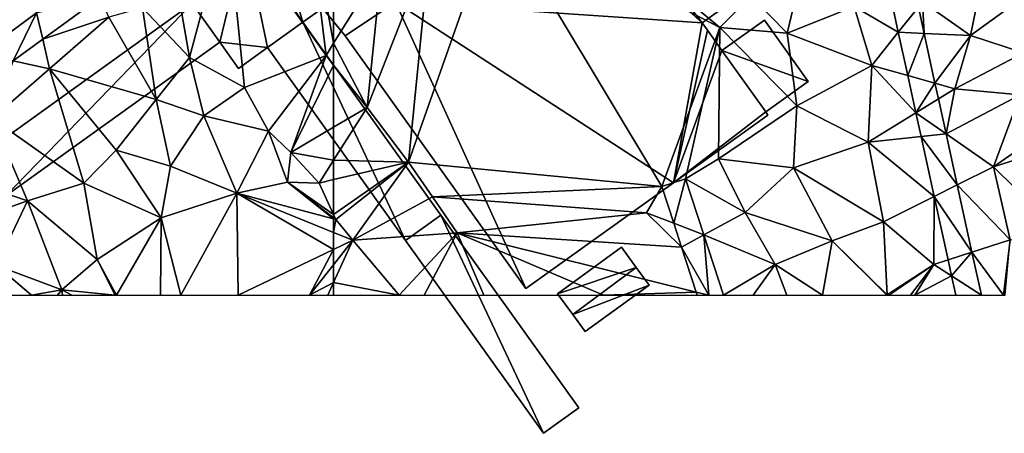
# Model space of a CAD drawing. Extents: x 2981 to 4000, y -2040 to -997.
# Drawn here: x 3475 to 3554, y -2011 to -1978 of the extents above; entities that cross this region are included whole.
import ezdxf

# ---------------------------------------------------------------- set-up
doc = ezdxf.new("R2010")
doc.units = 0
doc.header["$MEASUREMENT"] = 0
for name, color, linetype in [('Bygninger_LOD3', 1, 'Continuous'), ('Terraen', 33, 'Continuous'), ('Terraen_vej', 33, 'Continuous')]:
    doc.layers.add(name, color=color, linetype=linetype)

# ---------------------------------------------------------------- blocks, each defined once
blk = doc.blocks.new('1km_6223_576_Flyttet_X-573000m_Y-6225000m_ACAD_1_FMEBLOCK63')
at = {"layer": 'Terraen_vej', "color": 251, "true_color": 0x555555}
for points in [[(-17.203, -41.419, 1.916), (-15.595, -39.409, 1.861), (-17.7, -39.146, 1.913)], [(-17.203, -41.419, 1.916), (-15.136, -41.509, 1.865), (-15.595, -39.409, 1.861)], [(-16.443, -44.894, 1.92), (-15.136, -41.509, 1.865), (-17.203, -41.419, 1.916)], [(-16.443, -44.894, 1.92), (-14.263, -45.498, 1.871), (-15.136, -41.509, 1.865)], [(-15.794, -47.861, 1.923), (-14.263, -45.498, 1.871), (-16.443, -44.894, 1.92)], [(-15.794, -47.861, 1.923), (-13.989, -46.751, 1.873), (-14.263, -45.498, 1.871)], [(-15.794, -47.861, 1.923), (-13.376, -49.553, 1.877), (-13.989, -46.751, 1.873)], [(-15.794, -47.861, 1.923), (-15.377, -49.766, 1.925), (-13.376, -49.553, 1.877)], [(-13.376, -49.553, 1.877), (-15.377, -49.766, 1.925), (-12.479, -53.655, 1.884)], [(-15.377, -49.766, 1.925), (-14.325, -54.575, 1.931), (-12.479, -53.655, 1.884)], [(-34.279, -53.17, 2.15), (-36.181, -53.79, 2.151), (-35.221, -56.731, 2.113)], [(-34.279, -53.17, 2.15), (-35.221, -56.731, 2.113), (-32.814, -57.66, 2.084)], [(-14.325, -54.575, 1.931), (-11.3, -59.043, 1.893), (-12.479, -53.655, 1.884)], [(-13.214, -59.656, 1.937), (-11.3, -59.043, 1.893), (-14.325, -54.575, 1.931)], [(-34.6, -58.631, 2.089), (-32.814, -57.66, 2.084), (-35.221, -56.731, 2.113)], [(-32.398, -62.5, 2.024), (-32.814, -57.66, 2.084), (-34.6, -58.631, 2.089)], [(-32.398, -62.5, 2.024), (-31.234, -62.5, 2.012), (-32.814, -57.66, 2.084)], [(-34.6, -58.631, 2.089), (-33.421, -62.246, 2.034), (-32.398, -62.5, 2.024)], [(-12.932, -60.944, 1.938), (-11.3, -59.043, 1.893), (-13.214, -59.656, 1.937)], [(-10.544, -62.5, 1.898), (-11.3, -59.043, 1.893), (-12.932, -60.944, 1.938)], [(-12.932, -60.944, 1.938), (-12.591, -62.5, 1.94), (-10.544, -62.5, 1.898)], [(-32.398, -62.5, 2.024), (-33.421, -62.246, 2.034), (-33.338, -62.5, 2.033)]]:
    blk.add_polyline3d(points, close=True, dxfattribs=at)
blk = doc.blocks.new('1km_6223_576_Flyttet_X-573000m_Y-6225000m_ACAD_1_FMEBLOCK67')
at = {"layer": 'Terraen_vej', "color": 251, "true_color": 0x555555}
for points in [[(27.389, 19.379, 1.953), (27.389, 20.062, 1.964), (26.538, 19.433, 1.961)], [(23.328, 17.062, 1.952), (26.121, 16.639, 1.919), (26.538, 19.433, 1.961)], [(27.389, 17.575, 1.923), (26.538, 19.433, 1.961), (26.121, 16.639, 1.919)], [(27.389, 17.575, 1.923), (27.389, 19.379, 1.953), (26.538, 19.433, 1.961)], [(23.282, 14.542, 1.91), (23.328, 17.062, 1.952), (21.894, 16.003, 1.947)], [(23.282, 14.542, 1.91), (26.121, 16.639, 1.919), (23.328, 17.062, 1.952)], [(21.403, 13.154, 1.904), (21.894, 16.003, 1.947), (20.217, 14.764, 1.942)], [(21.403, 13.154, 1.904), (23.282, 14.542, 1.91), (21.894, 16.003, 1.947)], [(21.403, 13.154, 1.904), (20.217, 14.764, 1.942), (17.393, 12.699, 1.944)], [(15.838, 11.561, 1.945), (18, 10.664, 1.905), (17.393, 12.699, 1.944)], [(21.403, 13.154, 1.904), (17.393, 12.699, 1.944), (18.442, 10.988, 1.904)], [(17.393, 12.699, 1.944), (18, 10.664, 1.905), (18.442, 10.988, 1.904)], [(18.442, 10.988, 1.904), (21.399, 13.151, 1.904), (21.403, 13.154, 1.904)], [(18.442, 10.988, 1.904), (21.399, 13.151, 1.904), (18.442, 10.988, 1.904)], [(12.414, 9.056, 1.947), (14.724, 8.268, 1.905), (15.838, 11.561, 1.945)], [(15.838, 11.561, 1.945), (14.724, 8.268, 1.905), (18, 10.664, 1.905)], [(14.724, 8.268, 1.905), (18, 10.664, 1.905), (18, 10.664, 1.905)], [(14.724, 8.268, 1.905), (18, 10.664, 1.905), (14.724, 8.268, 1.905)], [(18, 10.664, 1.905), (18.442, 10.988, 1.904), (18.442, 10.988, 1.904)], [(18, 10.664, 1.905), (18.442, 10.988, 1.904), (18, 10.664, 1.905)], [(10.567, 7.705, 1.948), (13.951, 7.703, 1.906), (12.414, 9.056, 1.947)], [(12.414, 9.056, 1.947), (13.951, 7.703, 1.906), (14.724, 8.268, 1.905)], [(13.951, 7.703, 1.906), (14.724, 8.268, 1.905), (13.951, 7.703, 1.906)], [(14.724, 8.268, 1.905), (14.724, 8.268, 1.905), (13.951, 7.703, 1.906)], [(14.724, 8.268, 1.905), (14.724, 8.268, 1.905), (14.724, 8.268, 1.905)], [(8.299, 6.046, 1.949), (9.895, 4.736, 1.907), (10.567, 7.705, 1.948)], [(10.567, 7.705, 1.948), (9.895, 4.736, 1.907), (13.951, 7.703, 1.906)], [(9.895, 4.736, 1.907), (13.951, 7.703, 1.906), (9.895, 4.736, 1.907)], [(13.951, 7.703, 1.906), (13.951, 7.703, 1.906), (9.895, 4.736, 1.907)], [(13.951, 7.703, 1.906), (13.951, 7.703, 1.906), (13.951, 7.703, 1.906)], [(3.566, 2.584, 1.951), (8.667, 3.837, 1.907), (7.847, 5.715, 1.949)], [(7.847, 5.715, 1.949), (8.667, 3.837, 1.907), (8.299, 6.046, 1.949)], [(8.299, 6.046, 1.949), (8.667, 3.837, 1.907), (9.895, 4.736, 1.907)], [(8.667, 3.837, 1.907), (9.895, 4.736, 1.907), (8.667, 3.837, 1.907)], [(9.895, 4.736, 1.907), (9.895, 4.736, 1.907), (8.667, 3.837, 1.907)], [(9.895, 4.736, 1.907), (9.895, 4.736, 1.907), (9.895, 4.736, 1.907)], [(8.667, 3.837, 1.907), (3.566, 2.584, 1.951), (4.058, 0.465, 1.908)], [(4.058, 0.465, 1.908), (8.667, 3.837, 1.907), (8.667, 3.837, 1.907)], [(4.058, 0.465, 1.908), (8.667, 3.837, 1.907), (4.058, 0.465, 1.908)], [(-0.916, -0.695, 1.954), (1.688, -1.269, 1.909), (3.566, 2.584, 1.951)], [(4.058, 0.465, 1.908), (3.566, 2.584, 1.951), (1.688, -1.269, 1.909)], [(1.688, -1.269, 1.909), (4.058, 0.465, 1.908), (4.058, 0.465, 1.908)], [(1.688, -1.269, 1.909), (4.058, 0.465, 1.908), (1.688, -1.269, 1.909)], [(4.058, 0.465, 1.908), (4.058, 0.465, 1.908), (4.058, 0.465, 1.908)], [(-3.848, -2.84, 1.955), (-2.223, -4.129, 1.91), (-0.916, -0.695, 1.954)], [(-0.916, -0.695, 1.954), (-2.223, -4.129, 1.91), (1.688, -1.269, 1.909)], [(-2.223, -4.129, 1.91), (1.688, -1.269, 1.909), (-2.223, -4.129, 1.91)], [(1.688, -1.269, 1.909), (1.688, -1.269, 1.909), (-2.223, -4.129, 1.91)], [(1.688, -1.269, 1.909), (1.688, -1.269, 1.909), (1.688, -1.269, 1.909)], [(-5.774, -4.249, 1.956), (-2.223, -4.129, 1.91), (-3.848, -2.84, 1.955)], [(-7.827, -5.751, 1.958), (-6.349, -7.148, 1.911), (-5.774, -4.249, 1.956)], [(-5.774, -4.249, 1.956), (-6.349, -7.148, 1.911), (-2.223, -4.129, 1.91)], [(-6.349, -7.148, 1.911), (-2.223, -4.129, 1.91), (-6.349, -7.148, 1.911)], [(-2.223, -4.129, 1.91), (-2.223, -4.129, 1.91), (-6.349, -7.148, 1.911)], [(-2.223, -4.129, 1.91), (-2.223, -4.129, 1.91), (-2.223, -4.129, 1.91)], [(-9.187, -9.224, 1.912), (-7.827, -5.751, 1.958), (-9.047, -6.644, 1.958)], [(-7.827, -5.751, 1.958), (-9.187, -9.224, 1.912), (-6.349, -7.148, 1.911)], [(-10.781, -7.912, 1.959), (-9.187, -9.224, 1.912), (-9.047, -6.644, 1.958)], [(-9.187, -9.224, 1.912), (-6.349, -7.148, 1.911), (-9.187, -9.224, 1.912)], [(-6.349, -7.148, 1.911), (-6.349, -7.148, 1.911), (-9.187, -9.224, 1.912)], [(-6.349, -7.148, 1.911), (-6.349, -7.148, 1.911), (-6.349, -7.148, 1.911)], [(-13.265, -9.729, 1.961), (-10.595, -10.254, 1.912), (-10.781, -7.912, 1.959)], [(-10.781, -7.912, 1.959), (-10.595, -10.254, 1.912), (-9.187, -9.224, 1.912)], [(-10.595, -10.254, 1.912), (-9.187, -9.224, 1.912), (-9.187, -9.224, 1.912)], [(-10.595, -10.254, 1.912), (-9.187, -9.224, 1.912), (-10.595, -10.254, 1.912)], [(-16.252, -11.914, 1.962), (-15.864, -14.108, 1.914), (-13.265, -9.729, 1.961)], [(-13.265, -9.729, 1.961), (-15.864, -14.108, 1.914), (-10.595, -10.254, 1.912)], [(-15.864, -14.108, 1.914), (-10.595, -10.254, 1.912), (-10.595, -10.254, 1.912)], [(-15.864, -14.108, 1.914), (-10.595, -10.254, 1.912), (-15.864, -14.108, 1.914)], [(-10.595, -10.254, 1.912), (-10.595, -10.254, 1.912), (-10.595, -10.254, 1.912)], [(-19.405, -14.221, 1.964), (-15.864, -14.108, 1.914), (-16.252, -11.914, 1.962)], [(-15.864, -14.108, 1.914), (-19.405, -14.221, 1.964), (-18.428, -15.984, 1.915)], [(-18.428, -15.984, 1.915), (-15.864, -14.108, 1.914), (-15.864, -14.108, 1.914)], [(-18.428, -15.984, 1.915), (-15.864, -14.108, 1.914), (-18.428, -15.984, 1.915)], [(-15.864, -14.108, 1.914), (-15.864, -14.108, 1.914), (-15.864, -14.108, 1.914)], [(-20.556, -15.063, 1.964), (-18.428, -15.984, 1.915), (-19.405, -14.221, 1.964)], [(-22.572, -16.538, 1.966), (-20.453, -17.466, 1.915), (-20.556, -15.063, 1.964)], [(-20.556, -15.063, 1.964), (-20.453, -17.466, 1.915), (-18.428, -15.984, 1.915)], [(-22.572, -16.538, 1.966), (-27.389, -20.062, 1.968), (-24.002, -20.062, 1.916)], [(-24.002, -20.062, 1.916), (-20.453, -17.466, 1.915), (-22.572, -16.538, 1.966)], [(-20.453, -17.466, 1.915), (-18.428, -15.984, 1.915), (-18.428, -15.984, 1.915)], [(-20.453, -17.466, 1.915), (-18.428, -15.984, 1.915), (-20.453, -17.466, 1.915)], [(-18.428, -15.984, 1.915), (-18.428, -15.984, 1.915), (-18.428, -15.984, 1.915)], [(-24.002, -20.062, 1.916), (-20.453, -17.466, 1.915), (-20.453, -17.466, 1.915)], [(-20.453, -17.466, 1.915), (-20.453, -17.466, 1.915), (-20.453, -17.466, 1.915)]]:
    blk.add_polyline3d(points, close=True, dxfattribs=at)
blk = doc.blocks.new('1km_6223_576_Flyttet_X-573000m_Y-6225000m_ACAD_1_FMEBLOCK111')
at = {"layer": 'Terraen', "color": 9, "true_color": 0xbbbbbb}
for points in [[(-31.52, -41.03, 2.16), (-45.93, -29.03, 2.13), (-49.42, -31.75, 2.15)], [(-31.52, -41.03, 2.16), (-29.02, -38.53, 2.07), (-45.93, -29.03, 2.13)], [(-62.5, -32.174, 1.951), (-62.5, -42.301, 2.14), (-58.66, -36.14, 2.14)], [(-56.5, -51.83, 2.13), (-49.42, -31.75, 2.15), (-54.78, -34.59, 2.15)], [(-56.5, -51.83, 2.13), (-36.181, -53.79, 2.151), (-49.42, -31.75, 2.15)], [(-31.52, -41.03, 2.16), (-49.42, -31.75, 2.15), (-36.181, -53.79, 2.151)], [(-59.81, -47.46, 2.06), (-54.78, -34.59, 2.15), (-58.66, -36.14, 2.14)], [(-56.5, -51.83, 2.13), (-54.78, -34.59, 2.15), (-59.81, -47.46, 2.06)], [(-59.81, -47.46, 2.06), (-58.66, -36.14, 2.14), (-62.5, -42.301, 2.14)], [(-11.41, -41.67, 1.77), (-10.35, -36.43, 1.76), (-15.26, -38.99, 1.86)], [(-11.41, -41.67, 1.77), (-7.932, -39.153, 1.771), (-10.35, -36.43, 1.76)], [(-26.12, -41.48, 1.99), (-25.12, -37.35, 2.01), (-29.02, -38.53, 2.07)], [(-20.74, -39.34, 1.98), (-25.12, -37.35, 2.01), (-26.12, -41.48, 1.99)], [(-31.52, -41.03, 2.16), (-26.12, -41.48, 1.99), (-29.02, -38.53, 2.07)], [(-19.34, -44.09, 1.99), (-20.74, -39.34, 1.98), (-26.12, -41.48, 1.99)], [(-17.7, -39.146, 1.913), (-20.74, -39.34, 1.98), (-17.203, -41.419, 1.916)], [(-17.203, -41.419, 1.916), (-20.74, -39.34, 1.98), (-19.34, -44.09, 1.99)], [(-15.136, -41.509, 1.865), (-15.26, -38.99, 1.86), (-15.595, -39.409, 1.861)], [(-15.136, -41.509, 1.865), (-11.41, -41.67, 1.77), (-15.26, -38.99, 1.86)], [(-7.932, -39.153, 1.771), (-11.41, -41.67, 1.77), (-7.167, -43.072, 1.77)], [(-34.279, -53.17, 2.15), (-31.52, -41.03, 2.16), (-36.181, -53.79, 2.151)], [(-31.64, -51.55, 2.15), (-31.52, -41.03, 2.16), (-34.279, -53.17, 2.15)], [(-31.64, -51.55, 2.15), (-25.35, -47.32, 2.08), (-31.52, -41.03, 2.16)], [(-25.35, -47.32, 2.08), (-26.12, -41.48, 1.99), (-31.52, -41.03, 2.16)], [(-25.35, -47.32, 2.08), (-19.34, -44.09, 1.99), (-26.12, -41.48, 1.99)], [(-17.203, -41.419, 1.916), (-19.34, -44.09, 1.99), (-16.443, -44.894, 1.92)], [(-14.263, -45.498, 1.871), (-11.41, -41.67, 1.77), (-15.136, -41.509, 1.865)], [(-12.67, -45.94, 1.85), (-11.41, -41.67, 1.77), (-14.263, -45.498, 1.871)], [(-12.67, -45.94, 1.85), (-7.167, -43.072, 1.77), (-11.41, -41.67, 1.77)], [(-62.5, -44.053, 2.125), (-59.81, -47.46, 2.06), (-62.5, -42.301, 2.14)], [(-12.67, -45.94, 1.85), (-7.44, -46.42, 1.76), (-7.167, -43.072, 1.77)], [(-62.5, -44.053, 2.125), (-62.5, -49.035, 1.999), (-59.81, -47.46, 2.06)], [(-19.63, -50.22, 2.02), (-19.34, -44.09, 1.99), (-25.35, -47.32, 2.08)], [(-15.794, -47.861, 1.923), (-19.34, -44.09, 1.99), (-19.63, -50.22, 2.02)], [(-16.443, -44.894, 1.92), (-19.34, -44.09, 1.99), (-15.794, -47.861, 1.923)], [(-13.989, -46.751, 1.873), (-12.67, -45.94, 1.85), (-14.263, -45.498, 1.871)], [(-13.376, -49.553, 1.877), (-12.67, -45.94, 1.85), (-13.989, -46.751, 1.873)], [(-13.376, -49.553, 1.877), (-7.44, -46.42, 1.76), (-12.67, -45.94, 1.85)], [(-13.376, -49.553, 1.877), (-9.58, -52.21, 1.78), (-7.44, -46.42, 1.76)], [(-5.888, -49.627, 1.768), (-7.44, -46.42, 1.76), (-9.58, -52.21, 1.78)], [(-25.61, -52.27, 2.05), (-25.35, -47.32, 2.08), (-31.64, -51.55, 2.15)], [(-19.63, -50.22, 2.02), (-25.35, -47.32, 2.08), (-25.61, -52.27, 2.05)], [(-62.5, -51.68, 1.955), (-56.5, -51.83, 2.13), (-59.81, -47.46, 2.06)], [(-62.5, -49.035, 1.999), (-62.5, -51.68, 1.955), (-59.81, -47.46, 2.06)], [(-15.794, -47.861, 1.923), (-19.63, -50.22, 2.02), (-15.377, -49.766, 1.925)], [(-12.479, -53.655, 1.884), (-9.58, -52.21, 1.78), (-13.376, -49.553, 1.877)], [(-5.888, -49.627, 1.768), (-9.58, -52.21, 1.78), (-5.632, -50.937, 1.768)], [(-18.39, -56.6, 2), (-19.63, -50.22, 2.02), (-25.61, -52.27, 2.05)], [(-15.377, -49.766, 1.925), (-19.63, -50.22, 2.02), (-14.325, -54.575, 1.931)], [(-18.39, -56.6, 2), (-14.325, -54.575, 1.931), (-19.63, -50.22, 2.02)], [(-5.632, -50.937, 1.768), (-9.58, -52.21, 1.78), (-4.396, -57.276, 1.766)], [(-62.5, -51.68, 1.955), (-62.5, -53.229, 1.946), (-56.5, -51.83, 2.13)], [(-62.5, -56.018, 1.798), (-62.31, -56.43, 1.78), (-56.5, -51.83, 2.13)], [(-62.5, -56.018, 1.798), (-56.5, -51.83, 2.13), (-62.5, -53.229, 1.946)], [(-60.95, -58.08, 1.78), (-56.5, -51.83, 2.13), (-62.31, -56.43, 1.78)], [(-60.95, -58.08, 1.78), (-54.58, -54.61, 2.17), (-56.5, -51.83, 2.13)], [(-54.58, -54.61, 2.17), (-36.181, -53.79, 2.151), (-56.5, -51.83, 2.13)], [(-29.5, -55.86, 2.05), (-31.64, -51.55, 2.15), (-34.279, -53.17, 2.15)], [(-29.5, -55.86, 2.05), (-25.61, -52.27, 2.05), (-31.64, -51.55, 2.15)], [(-22.52, -58.14, 1.96), (-25.61, -52.27, 2.05), (-29.5, -55.86, 2.05)], [(-22.52, -58.14, 1.96), (-18.39, -56.6, 2), (-25.61, -52.27, 2.05)], [(-12.479, -53.655, 1.884), (-8.23, -58.06, 1.8), (-9.58, -52.21, 1.78)], [(-4.396, -57.276, 1.766), (-9.58, -52.21, 1.78), (-8.23, -58.06, 1.8)], [(-32.814, -57.66, 2.084), (-29.5, -55.86, 2.05), (-34.279, -53.17, 2.15)], [(-11.3, -59.043, 1.893), (-8.23, -58.06, 1.8), (-12.479, -53.655, 1.884)], [(-54.58, -54.61, 2.17), (-37.4, -55.89, 2.15), (-36.181, -53.79, 2.151)], [(-36.181, -53.79, 2.151), (-37.4, -55.89, 2.15), (-35.221, -56.731, 2.113)], [(-60.95, -58.08, 1.78), (-52.59, -57.48, 2.23), (-54.58, -54.61, 2.17)], [(-52.59, -57.48, 2.23), (-37.4, -55.89, 2.15), (-54.58, -54.61, 2.17)], [(-14.35, -60.02, 1.97), (-14.325, -54.575, 1.931), (-18.39, -56.6, 2)], [(-14.325, -54.575, 1.931), (-14.35, -60.02, 1.97), (-13.214, -59.656, 1.937)], [(-62.5, -56.283, 1.779), (-62.31, -56.43, 1.78), (-62.5, -56.018, 1.798)], [(-34.6, -58.631, 2.089), (-37.4, -55.89, 2.15), (-52.59, -57.48, 2.23)], [(-35.221, -56.731, 2.113), (-37.4, -55.89, 2.15), (-34.6, -58.631, 2.089)], [(-32.814, -57.66, 2.084), (-27.09, -60.02, 1.96), (-29.5, -55.86, 2.05)], [(-22.52, -58.14, 1.96), (-29.5, -55.86, 2.05), (-27.09, -60.02, 1.96)], [(-62.5, -56.38, 1.782), (-62.31, -56.43, 1.78), (-62.5, -56.283, 1.779)], [(-62.5, -57.455, 1.793), (-62.31, -56.43, 1.78), (-62.5, -56.38, 1.782)], [(-62.5, -57.455, 1.793), (-60.95, -58.08, 1.78), (-62.31, -56.43, 1.78)], [(-18.1, -62.47, 1.98), (-18.39, -56.6, 2), (-22.52, -58.14, 1.96)], [(-18.1, -62.47, 1.98), (-14.35, -60.02, 1.97), (-18.39, -56.6, 2)], [(-62.5, -58.825, 1.796), (-60.95, -58.08, 1.78), (-62.5, -57.455, 1.793)], [(-60.95, -58.08, 1.78), (-57.238, -62.5, 2.151), (-52.59, -57.48, 2.23)], [(-57.238, -62.5, 2.151), (-55.237, -62.5, 2.186), (-52.59, -57.48, 2.23)], [(-55.237, -62.5, 2.186), (-50.446, -62.5, 2.197), (-52.59, -57.48, 2.23)], [(-40.86, -62.5, 2.109), (-33.421, -62.246, 2.034), (-52.59, -57.48, 2.23)], [(-34.6, -58.631, 2.089), (-52.59, -57.48, 2.23), (-33.421, -62.246, 2.034)], [(-50.446, -62.5, 2.197), (-40.86, -62.5, 2.109), (-52.59, -57.48, 2.23)], [(-62.5, -60.048, 1.798), (-60.95, -58.08, 1.78), (-62.5, -58.825, 1.796)], [(-62.5, -61.471, 1.817), (-60.95, -58.08, 1.78), (-62.5, -60.048, 1.798)], [(-60.95, -58.08, 1.78), (-62.5, -61.471, 1.817), (-57.238, -62.5, 2.151)], [(-31.234, -62.5, 2.012), (-27.09, -60.02, 1.96), (-32.814, -57.66, 2.084)], [(-23.274, -62.5, 1.915), (-22.52, -58.14, 1.96), (-27.09, -60.02, 1.96)], [(-23.274, -62.5, 1.915), (-18.135, -62.5, 1.979), (-22.52, -58.14, 1.96)], [(-18.135, -62.5, 1.979), (-18.1, -62.47, 1.98), (-22.52, -58.14, 1.96)], [(-8.777, -62.5, 1.861), (-8.23, -58.06, 1.8), (-11.3, -59.043, 1.893)], [(-8.777, -62.5, 1.861), (-8.645, -62.5, 1.858), (-8.23, -58.06, 1.8)], [(-10.544, -62.5, 1.898), (-8.777, -62.5, 1.861), (-11.3, -59.043, 1.893)], [(-31.234, -62.5, 2.012), (-28.856, -62.5, 1.989), (-27.09, -60.02, 1.96)], [(-28.856, -62.5, 1.989), (-26.155, -62.5, 1.928), (-27.09, -60.02, 1.96)], [(-26.155, -62.5, 1.928), (-23.274, -62.5, 1.915), (-27.09, -60.02, 1.96)], [(-17.956, -62.5, 1.984), (-14.35, -60.02, 1.97), (-18.1, -62.47, 1.98)], [(-17.956, -62.5, 1.984), (-16.234, -62.5, 2.014), (-14.35, -60.02, 1.97)], [(-16.234, -62.5, 2.014), (-15.882, -62.5, 2.006), (-14.35, -60.02, 1.97)], [(-15.882, -62.5, 2.006), (-12.932, -60.944, 1.938), (-14.35, -60.02, 1.97)], [(-13.214, -59.656, 1.937), (-14.35, -60.02, 1.97), (-12.932, -60.944, 1.938)], [(-62.5, -61.471, 1.817), (-62.5, -62.5, 1.854), (-57.238, -62.5, 2.151)], [(-12.932, -60.944, 1.938), (-15.882, -62.5, 2.006), (-12.591, -62.5, 1.94)], [(-40.86, -62.5, 2.109), (-33.338, -62.5, 2.033), (-33.421, -62.246, 2.034)], [(-18.135, -62.5, 1.979), (-18.103, -62.5, 1.98), (-18.1, -62.47, 1.98)], [(-18.103, -62.5, 1.98), (-17.956, -62.5, 1.984), (-18.1, -62.47, 1.98)]]:
    blk.add_polyline3d(points, close=True, dxfattribs=at)
blk = doc.blocks.new('1km_6223_576_Flyttet_X-573000m_Y-6225000m_ACAD_1_FMEBLOCK112')
at = {"layer": 'Terraen', "color": 9, "true_color": 0xbbbbbb}
for points in [[(30.997, -43.28, 2.14), (29.347, -29.84, 1.84), (23.077, -32.13, 1.9)], [(31.607, -32.174, 1.951), (29.347, -29.84, 1.84), (31.607, -42.301, 2.14)], [(29.347, -29.84, 1.84), (30.997, -43.28, 2.14), (31.607, -42.301, 2.14)], [(20.047, -43.43, 1.97), (23.077, -32.13, 1.9), (18.617, -35.13, 1.93)], [(24.457, -45.84, 2.02), (23.077, -32.13, 1.9), (20.047, -43.43, 1.97)], [(24.457, -45.84, 2.02), (30.997, -43.28, 2.14), (23.077, -32.13, 1.9)], [(7.784, -39.855, 1.951), (6.67, -35.051, 2.023), (3.302, -43.134, 1.954)], [(20.047, -43.43, 1.97), (18.617, -35.13, 1.93), (16.267, -39.47, 1.92)], [(8.276, -41.973, 1.908), (13.587, -40.21, 1.9), (12.884, -38.602, 1.907)], [(17.367, -46.81, 1.93), (16.267, -39.47, 1.92), (13.587, -40.21, 1.9)], [(17.367, -46.81, 1.93), (20.047, -43.43, 1.97), (16.267, -39.47, 1.92)], [(8.276, -41.973, 1.908), (8.827, -44.35, 1.87), (13.587, -40.21, 1.9)], [(8.827, -44.35, 1.87), (17.367, -46.81, 1.93), (13.587, -40.21, 1.9)], [(5.906, -43.707, 1.909), (8.827, -44.35, 1.87), (8.276, -41.973, 1.908)], [(8.276, -41.973, 1.908), (8.276, -41.973, 1.908), (8.827, -44.35, 1.87)], [(8.276, -41.973, 1.908), (8.276, -41.973, 1.908), (8.827, -44.35, 1.87)], [(31.607, -44.053, 2.125), (31.607, -42.301, 2.14), (30.997, -43.28, 2.14)], [(21.197, -48.11, 1.94), (20.047, -43.43, 1.97), (17.367, -46.81, 1.93)], [(21.197, -48.11, 1.94), (24.457, -45.84, 2.02), (20.047, -43.43, 1.97)], [(26.377, -49.34, 2.01), (30.997, -43.28, 2.14), (24.457, -45.84, 2.02)], [(28.167, -51.05, 1.92), (30.997, -43.28, 2.14), (26.377, -49.34, 2.01)], [(31.607, -44.053, 2.125), (30.997, -43.28, 2.14), (28.167, -51.05, 1.92)], [(5.906, -43.707, 1.909), (4.217, -48.33, 1.89), (8.827, -44.35, 1.87)], [(5.906, -43.707, 1.909), (8.827, -44.35, 1.87), (5.906, -43.707, 1.909)], [(31.607, -44.053, 2.125), (28.167, -51.05, 1.92), (31.607, -49.035, 1.999)], [(11.567, -53.5, 1.96), (8.827, -44.35, 1.87), (4.217, -48.33, 1.89)], [(14.157, -50.86, 1.94), (17.367, -46.81, 1.93), (8.827, -44.35, 1.87)], [(11.567, -53.5, 1.96), (14.157, -50.86, 1.94), (8.827, -44.35, 1.87)], [(26.377, -49.34, 2.01), (24.457, -45.84, 2.02), (21.197, -48.11, 1.94)], [(14.157, -50.86, 1.94), (18.537, -52.14, 1.89), (17.367, -46.81, 1.93)], [(18.537, -52.14, 1.89), (21.197, -48.11, 1.94), (17.367, -46.81, 1.93)], [(23.837, -54.32, 1.86), (21.197, -48.11, 1.94), (18.537, -52.14, 1.89)], [(23.837, -54.32, 1.86), (26.377, -49.34, 2.01), (21.197, -48.11, 1.94)], [(7.047, -54.92, 2.03), (4.217, -48.33, 1.89), (0.827, -52.81, 1.92)], [(7.047, -54.92, 2.03), (11.567, -53.5, 1.96), (4.217, -48.33, 1.89)], [(23.837, -54.32, 1.86), (27.917, -53.42, 1.76), (26.377, -49.34, 2.01)], [(27.917, -53.42, 1.76), (28.167, -51.05, 1.92), (26.377, -49.34, 2.01)], [(31.607, -49.035, 1.999), (28.167, -51.05, 1.92), (31.607, -51.68, 1.955)], [(17.767, -56.29, 1.9), (14.157, -50.86, 1.94), (11.567, -53.5, 1.96)], [(17.767, -56.29, 1.9), (18.537, -52.14, 1.89), (14.157, -50.86, 1.94)], [(30.447, -53.5, 1.91), (28.167, -51.05, 1.92), (27.917, -53.42, 1.76)], [(28.167, -51.05, 1.92), (30.447, -53.5, 1.91), (31.607, -51.68, 1.955)], [(31.607, -51.68, 1.955), (30.447, -53.5, 1.91), (31.607, -53.229, 1.946)], [(2.547, -56.53, 1.99), (7.047, -54.92, 2.03), (0.827, -52.81, 1.92)], [(17.767, -56.29, 1.9), (23.837, -54.32, 1.86), (18.537, -52.14, 1.89)], [(12.647, -59.63, 1.95), (11.567, -53.5, 1.96), (7.047, -54.92, 2.03)], [(12.647, -59.63, 1.95), (17.767, -56.29, 1.9), (11.567, -53.5, 1.96)], [(31.607, -56.38, 1.782), (27.917, -53.42, 1.76), (23.837, -54.32, 1.86)], [(31.607, -56.38, 1.782), (31.607, -56.283, 1.779), (27.917, -53.42, 1.76)], [(31.607, -56.283, 1.779), (31.607, -56.018, 1.798), (27.917, -53.42, 1.76)], [(31.607, -56.018, 1.798), (30.447, -53.5, 1.91), (27.917, -53.42, 1.76)], [(31.607, -56.018, 1.798), (31.607, -53.229, 1.946), (30.447, -53.5, 1.91)], [(19.359, -62.5, 1.919), (23.837, -54.32, 1.86), (17.767, -56.29, 1.9)], [(23.837, -54.32, 1.86), (19.359, -62.5, 1.919), (23.959, -62.5, 1.875)], [(31.607, -57.455, 1.793), (31.607, -56.38, 1.782), (23.837, -54.32, 1.86)], [(31.607, -58.825, 1.796), (23.837, -54.32, 1.86), (23.959, -62.5, 1.875)], [(31.607, -57.455, 1.793), (23.837, -54.32, 1.86), (31.607, -58.825, 1.796)], [(4.557, -60.11, 2), (7.047, -54.92, 2.03), (2.547, -56.53, 1.99)], [(9.797, -62.06, 1.97), (7.047, -54.92, 2.03), (4.557, -60.11, 2)], [(12.647, -59.63, 1.95), (7.047, -54.92, 2.03), (9.797, -62.06, 1.97)], [(14.193, -62.5, 1.99), (17.767, -56.29, 1.9), (12.647, -59.63, 1.95)], [(14.193, -62.5, 1.99), (17.733, -62.5, 1.927), (17.767, -56.29, 1.9)], [(17.733, -62.5, 1.927), (19.359, -62.5, 1.919), (17.767, -56.29, 1.9)], [(23.959, -62.5, 1.875), (29.675, -62.5, 1.82), (31.607, -58.825, 1.796)], [(29.675, -62.5, 1.82), (31.607, -60.048, 1.798), (31.607, -58.825, 1.796)], [(12.647, -59.63, 1.95), (9.797, -62.06, 1.97), (14.089, -62.5, 1.99)], [(14.181, -62.5, 1.99), (12.647, -59.63, 1.95), (14.089, -62.5, 1.99)], [(14.181, -62.5, 1.99), (14.193, -62.5, 1.99), (12.647, -59.63, 1.95)], [(5.74, -62.5, 1.995), (7.375, -62.5, 2.007), (4.557, -60.11, 2)], [(7.375, -62.5, 2.007), (9.797, -62.06, 1.97), (4.557, -60.11, 2)], [(31.607, -60.048, 1.798), (29.675, -62.5, 1.82), (31.607, -61.471, 1.817)], [(29.675, -62.5, 1.82), (31.137, -62.5, 1.828), (31.607, -61.471, 1.817)], [(31.137, -62.5, 1.828), (31.607, -62.5, 1.854), (31.607, -61.471, 1.817)], [(7.375, -62.5, 2.007), (9.459, -62.5, 1.982), (9.797, -62.06, 1.97)], [(9.459, -62.5, 1.982), (9.872, -62.5, 2.152), (9.797, -62.06, 1.97)], [(9.872, -62.5, 2.152), (10.612, -62.5, 1.96), (9.797, -62.06, 1.97)], [(14.089, -62.5, 1.99), (9.797, -62.06, 1.97), (10.612, -62.5, 1.96)]]:
    blk.add_polyline3d(points, close=True, dxfattribs=at)
blk = doc.blocks.new('building_130702')
at = {"layer": 'Bygninger_LOD3', "color": 1}
for points in [[(-9.655, 16.475, 11.73), (-1.425, -1.015, 13.1), (-12.495, 14.435, 11.73)], [(-12.495, 14.435, 1.82), (-9.655, 16.475, 1.88), (-1.425, -1.015, 1.59)], [(-12.495, 14.435, 1.82), (-12.495, 14.435, 11.73), (-9.655, 16.475, 11.73), (-9.655, 16.475, 1.88)], [(-9.655, 16.475, 1.88), (-9.655, 16.475, 11.73), (1.425, 1.015, 13.1), (1.425, 1.015, 1.87)], [(-9.655, 16.475, 11.73), (1.425, 1.015, 13.1), (9.655, -16.475, 14.47), (-1.425, -1.015, 13.1)], [(-1.425, -1.015, 1.59), (-9.655, 16.475, 1.88), (1.425, 1.015, 1.87)], [(-12.495, 14.435, 11.73), (-12.495, 14.435, 1.82), (-1.425, -1.015, 1.59), (-1.425, -1.015, 13.1)], [(9.655, -16.475, 1.86), (-1.425, -1.015, 1.59), (1.425, 1.015, 1.87)], [(1.425, 1.015, 13.1), (12.495, -14.435, 14.47), (9.655, -16.475, 14.47)], [(12.495, -14.435, 1.7), (1.425, 1.015, 1.87), (1.425, 1.015, 13.1), (12.495, -14.435, 14.47)], [(9.655, -16.475, 1.86), (1.425, 1.015, 1.87), (12.495, -14.435, 1.7)], [(-1.425, -1.015, 13.1), (-1.425, -1.015, 1.59), (9.655, -16.475, 1.86), (9.655, -16.475, 14.47)], [(9.655, -16.475, 1.86), (12.495, -14.435, 1.7), (12.495, -14.435, 14.47), (9.655, -16.475, 14.47)]]:
    blk.add_3dface(points, dxfattribs=at)
blk = doc.blocks.new('building_186896')
at = {"layer": 'Bygninger_LOD3', "color": 1}
for points in [[(-3.665, -0.345, 3.93), (1.455, 3.385, 3.93), (2.635, 1.765, 3.93)], [(-3.665, -0.345, 1.88), (1.455, 3.385, 1.89), (2.635, 1.765, 1.92)], [(1.455, 3.385, 1.89), (-3.665, -0.345, 1.88), (-3.665, -0.345, 3.93), (1.455, 3.385, 3.93)], [(2.635, 1.765, 1.92), (1.455, 3.385, 1.89), (1.455, 3.385, 3.93), (2.635, 1.765, 3.93)], [(-2.455, -2.005, 3.93), (-3.665, -0.345, 3.93), (2.635, 1.765, 3.93)], [(-2.455, -2.005, 1.89), (-3.665, -0.345, 1.88), (2.635, 1.765, 1.92)], [(3.665, 0.345, 3.93), (-2.455, -2.005, 3.93), (2.635, 1.765, 3.93)], [(-2.455, -2.005, 1.89), (2.635, 1.765, 1.92), (3.665, 0.345, 1.85)], [(2.635, 1.765, 1.92), (2.635, 1.765, 3.93), (3.665, 0.345, 3.93), (3.665, 0.345, 1.85)], [(-1.445, -3.385, 3.93), (-2.455, -2.005, 3.93), (3.665, 0.345, 3.93)], [(-1.445, -3.385, 1.81), (-2.455, -2.005, 1.89), (3.665, 0.345, 1.85)], [(3.665, 0.345, 3.93), (-1.445, -3.385, 3.93), (-1.445, -3.385, 1.81), (3.665, 0.345, 1.85)], [(-3.665, -0.345, 1.88), (-2.455, -2.005, 1.89), (-2.455, -2.005, 3.93), (-3.665, -0.345, 3.93)], [(-2.455, -2.005, 3.93), (-2.455, -2.005, 1.89), (-1.445, -3.385, 1.81), (-1.445, -3.385, 3.93)]]:
    blk.add_3dface(points, dxfattribs=at)
blk = doc.blocks.new('building_14211')
at = {"layer": 'Bygninger_LOD3', "color": 1}
for points in [[(-9.695, -4.6, 1.66), (-9.695, -4.6, 6.9), (7.475, 7.7, 12.94), (7.475, 7.7, 1.72)], [(-9.695, -4.6, 1.66), (7.475, 7.7, 1.72), (-7.465, -7.7, 1.73)], [(7.475, 7.7, 12.94), (-7.465, -7.7, 6.9), (-9.695, -4.6, 6.9)], [(-7.465, -7.7, 1.73), (7.475, 7.7, 1.72), (9.695, 4.6, 1.77)], [(9.695, 4.6, 12.94), (-7.465, -7.7, 6.9), (7.475, 7.7, 12.94)], [(7.475, 7.7, 1.72), (7.475, 7.7, 12.94), (9.695, 4.6, 12.94), (9.695, 4.6, 1.77)], [(9.695, 4.6, 12.94), (-7.465, -7.7, 6.9), (-7.465, -7.7, 1.73), (9.695, 4.6, 1.77)], [(-9.695, -4.6, 6.9), (-9.695, -4.6, 1.66), (-7.465, -7.7, 1.73), (-7.465, -7.7, 6.9)]]:
    blk.add_3dface(points, dxfattribs=at)
blk = doc.blocks.new('building_12228')
at = {"layer": 'Bygninger_LOD3', "color": 1}
for points in [[(-7.375, 18.04, 1.76), (-7.375, 18.04, 8.85), (3.005, 25.47, 8.85), (3.005, 25.47, 1.77)], [(3.295, 25.06, 1.8), (-7.375, 18.04, 1.76), (3.005, 25.47, 1.77)], [(3.295, 25.06, 8.85), (-7.375, 18.04, 8.85), (3.005, 25.47, 8.85)], [(3.295, 25.06, 8.85), (3.295, 25.06, 1.8), (3.005, 25.47, 1.77), (3.005, 25.47, 8.85)], [(-7.085, 17.63, 8.85), (-7.375, 18.04, 8.85), (3.295, 25.06, 8.85)], [(3.295, 25.06, 1.8), (-7.085, 17.63, 1.78), (-7.375, 18.04, 1.76)], [(3.295, 25.06, 1.8), (-6.485, 16.79, 1.79), (-7.085, 17.63, 1.78)], [(-7.085, 17.63, 8.85), (3.295, 25.06, 8.85), (-6.485, 16.79, 8.85)], [(3.295, 25.06, 1.8), (-1.425, 9.74, 1.85), (-6.485, 16.79, 1.79)], [(3.295, 25.06, 8.85), (-1.425, 9.74, 8.85), (-6.485, 16.79, 8.85)], [(3.295, 25.06, 1.8), (-0.295, 8.16, 1.88), (-1.425, 9.74, 1.85)], [(3.295, 25.06, 8.85), (-0.295, 8.16, 8.85), (-1.425, 9.74, 8.85)], [(19.215, 2.85, 1.84), (-0.295, 8.16, 1.88), (3.295, 25.06, 1.8)], [(19.215, 2.85, 8.85), (-0.295, 8.16, 8.85), (3.295, 25.06, 8.85)], [(19.215, 2.85, 8.85), (19.215, 2.85, 1.84), (3.295, 25.06, 1.8), (3.295, 25.06, 8.85)], [(-7.085, 17.63, 1.78), (-7.085, 17.63, 8.85), (-7.375, 18.04, 8.85), (-7.375, 18.04, 1.76)], [(-6.485, 16.79, 1.79), (-6.485, 16.79, 8.85), (-7.085, 17.63, 8.85), (-7.085, 17.63, 1.78)], [(-1.425, 9.74, 1.85), (-1.425, 9.74, 8.85), (-6.485, 16.79, 8.85), (-6.485, 16.79, 1.79)], [(-0.295, 8.16, 1.88), (-0.295, 8.16, 8.85), (-1.425, 9.74, 8.85), (-1.425, 9.74, 1.85)], [(9.405, -4.17, 1.88), (-2.535, 6.55, 1.9), (-0.295, 8.16, 1.88)], [(-0.295, 8.16, 8.85), (-2.535, 6.55, 1.9), (-2.535, 6.55, 10.49)], [(-0.295, 8.16, 8.85), (-2.535, 6.55, 10.49), (-0.295, 8.16, 10.49)], [(-0.295, 8.16, 1.88), (-2.535, 6.55, 1.9), (-0.295, 8.16, 8.85)], [(-0.295, 8.16, 10.49), (9.405, -4.17, 10.49), (-2.535, 6.55, 10.49)], [(18.955, 2.66, 8.85), (-0.295, 8.16, 8.85), (19.215, 2.85, 8.85)], [(9.405, -4.17, 8.85), (-0.295, 8.16, 8.85), (18.955, 2.66, 8.85)], [(18.955, 2.66, 1.83), (-0.295, 8.16, 1.88), (19.215, 2.85, 1.84)], [(9.405, -4.17, 1.88), (-0.295, 8.16, 1.88), (18.955, 2.66, 1.83)], [(-0.295, 8.16, 10.49), (9.405, -4.17, 10.49), (9.405, -4.17, 8.85), (-0.295, 8.16, 8.85)], [(-15.185, -2.51, 1.93), (-2.535, 6.55, 1.9), (9.405, -4.17, 1.88)], [(-15.185, -2.51, 1.93), (-15.185, -2.51, 10.49), (-2.535, 6.55, 10.49), (-2.535, 6.55, 1.9)], [(9.405, -4.17, 10.49), (-15.185, -2.51, 10.49), (-2.535, 6.55, 10.49)], [(9.405, -4.17, 1.88), (18.955, 2.66, 1.83), (18.955, 2.66, 8.85), (9.405, -4.17, 8.85)], [(18.955, 2.66, 8.85), (18.955, 2.66, 1.83), (19.215, 2.85, 1.84), (19.215, 2.85, 8.85)], [(-15.185, -2.51, 10.49), (-4.715, -25.47, 10.49), (-19.215, -5.22, 10.49)], [(-15.185, -2.51, 1.93), (-19.215, -5.22, 2.02), (-19.215, -5.22, 10.49), (-15.185, -2.51, 10.49)], [(-4.715, -25.47, 1.95), (-19.215, -5.22, 2.02), (-15.185, -2.51, 1.93)], [(7.125, -16.99, 1.93), (-15.185, -2.51, 1.93), (9.405, -4.17, 1.88)], [(-15.185, -2.51, 10.49), (9.405, -4.17, 10.49), (7.125, -16.99, 10.49)], [(-15.185, -2.51, 10.49), (7.125, -16.99, 10.49), (-4.715, -25.47, 10.49)], [(-4.715, -25.47, 1.95), (-15.185, -2.51, 1.93), (7.125, -16.99, 1.93)], [(7.125, -16.99, 1.93), (9.405, -4.17, 1.88), (9.835, -4.77, 1.88)], [(9.835, -4.77, 10.49), (7.125, -16.99, 10.49), (9.405, -4.17, 10.49)], [(9.835, -4.77, 1.88), (9.405, -4.17, 1.88), (9.405, -4.17, 8.85)], [(9.835, -4.77, 10.49), (9.835, -4.77, 1.88), (9.405, -4.17, 8.85)], [(9.405, -4.17, 10.49), (9.835, -4.77, 10.49), (9.405, -4.17, 8.85)], [(17.915, -8.87, 1.81), (11.005, -6.4, 1.87), (14.405, -3.96, 1.84)], [(11.005, -6.4, 4.68), (14.405, -3.96, 4.68), (17.915, -8.87, 4.68), (14.515, -11.3, 4.68)], [(11.005, -6.4, 1.87), (11.005, -6.4, 4.68), (14.405, -3.96, 4.68), (14.405, -3.96, 1.84)], [(17.915, -8.87, 1.81), (14.405, -3.96, 1.84), (14.405, -3.96, 4.68), (17.915, -8.87, 4.68)], [(-19.215, -5.22, 2.02), (-4.715, -25.47, 1.95), (-4.715, -25.47, 10.49), (-19.215, -5.22, 10.49)], [(7.125, -16.99, 1.93), (9.835, -4.77, 1.88), (11.005, -6.4, 1.87)], [(7.125, -16.99, 10.49), (9.835, -4.77, 10.49), (11.005, -6.4, 10.49)], [(11.005, -6.4, 4.68), (9.835, -4.77, 1.88), (9.835, -4.77, 10.49)], [(11.005, -6.4, 4.68), (9.835, -4.77, 10.49), (11.005, -6.4, 10.49)], [(11.005, -6.4, 1.87), (9.835, -4.77, 1.88), (11.005, -6.4, 4.68)], [(14.515, -11.3, 1.85), (7.125, -16.99, 1.93), (11.005, -6.4, 1.87)], [(7.125, -16.99, 10.49), (11.005, -6.4, 10.49), (14.515, -11.3, 10.49)], [(14.515, -11.3, 1.85), (11.005, -6.4, 1.87), (17.915, -8.87, 1.81)], [(11.005, -6.4, 10.49), (14.515, -11.3, 10.49), (14.515, -11.3, 4.68), (11.005, -6.4, 4.68)], [(14.515, -11.3, 4.68), (14.515, -11.3, 1.85), (17.915, -8.87, 1.81), (17.915, -8.87, 4.68)], [(14.695, -11.57, 1.85), (7.125, -16.99, 1.93), (14.515, -11.3, 1.85)], [(14.515, -11.3, 10.49), (14.695, -11.57, 10.49), (7.125, -16.99, 10.49)], [(7.125, -16.99, 10.49), (7.125, -16.99, 1.93), (14.695, -11.57, 1.85), (14.695, -11.57, 10.49)], [(14.515, -11.3, 4.68), (14.695, -11.57, 10.49), (14.695, -11.57, 1.85)], [(14.515, -11.3, 4.68), (14.695, -11.57, 1.85), (14.515, -11.3, 1.85)], [(14.515, -11.3, 10.49), (14.695, -11.57, 10.49), (14.515, -11.3, 4.68)], [(-4.715, -25.47, 10.49), (-4.715, -25.47, 1.95), (7.125, -16.99, 1.93), (7.125, -16.99, 10.49)]]:
    blk.add_3dface(points, dxfattribs=at)
blk = doc.blocks.new('building_118325')
at = {"layer": 'Bygninger_LOD3', "color": 1}
for points in [[(4.285, 7.49, 26.97), (4.795, 6.77, 26.97), (-0.965, 3.73, 26.97)], [(-0.965, 3.73, 1.63), (4.285, 7.49, 1.64), (4.795, 6.77, 1.67)], [(4.285, 7.49, 1.64), (-0.965, 3.73, 1.63), (-0.965, 3.73, 26.97), (4.285, 7.49, 26.97)], [(4.285, 7.49, 1.64), (4.285, 7.49, 26.97), (4.795, 6.77, 26.97), (4.795, 6.77, 1.67)], [(6.165, 1.33, 1.83), (-0.965, 3.73, 1.63), (4.795, 6.77, 1.67)], [(4.795, 6.77, 26.97), (6.165, 1.33, 26.97), (-0.965, 3.73, 26.97)], [(7.245, 3.35, 1.79), (4.795, 6.77, 1.67), (4.795, 6.77, 26.97), (7.245, 3.35, 26.97)], [(6.165, 1.33, 1.83), (4.795, 6.77, 1.67), (7.245, 3.35, 1.79)], [(4.795, 6.77, 26.97), (7.245, 3.35, 26.97), (6.165, 1.33, 26.97)], [(-0.965, 3.73, 26.97), (-3.415, 2.91, 26.97), (-1.405, 4.35, 26.97)], [(-3.415, 2.91, 1.68), (-1.405, 4.35, 1.61), (-0.965, 3.73, 1.63)], [(-1.405, 4.35, 1.61), (-3.415, 2.91, 1.68), (-3.415, 2.91, 14.51)], [(-1.405, 4.35, 26.97), (-1.405, 4.35, 1.61), (-3.415, 2.91, 14.51)], [(-3.415, 2.91, 26.97), (-1.405, 4.35, 26.97), (-3.415, 2.91, 14.51)], [(-0.965, 3.73, 1.63), (-1.405, 4.35, 1.61), (-1.405, 4.35, 26.97), (-0.965, 3.73, 26.97)], [(-0.965, 3.73, 26.97), (1.245, -3.79, 26.97), (-3.415, 2.91, 26.97)], [(1.245, -3.79, 1.88), (-3.415, 2.91, 1.68), (-0.965, 3.73, 1.63)], [(6.165, 1.33, 26.97), (2.815, -2.67, 26.97), (-0.965, 3.73, 26.97)], [(2.815, -2.67, 26.97), (1.245, -3.79, 26.97), (-0.965, 3.73, 26.97)], [(2.815, -2.67, 1.91), (-0.965, 3.73, 1.63), (6.165, 1.33, 1.83)], [(1.245, -3.79, 1.88), (-0.965, 3.73, 1.63), (2.815, -2.67, 1.91)], [(7.835, 2.53, 1.83), (6.165, 1.33, 1.83), (7.245, 3.35, 1.79)], [(7.835, 2.53, 26.97), (6.165, 1.33, 26.97), (7.245, 3.35, 26.97)], [(7.835, 2.53, 26.97), (7.835, 2.53, 1.83), (7.245, 3.35, 1.79), (7.245, 3.35, 26.97)], [(-7.635, -2.3, 14.51), (-8.675, -0.85, 14.51), (-3.415, 2.91, 14.51)], [(-8.675, -0.85, 1.72), (-3.415, 2.91, 1.68), (-7.635, -2.3, 1.72)], [(-3.415, 2.91, 1.68), (-8.675, -0.85, 1.72), (-8.675, -0.85, 14.51), (-3.415, 2.91, 14.51)], [(-5.415, -5.4, 14.51), (-7.635, -2.3, 14.51), (-3.415, 2.91, 14.51)], [(-7.635, -2.3, 1.72), (-3.415, 2.91, 1.68), (-5.415, -5.4, 1.77)], [(-1.595, -5.83, 14.51), (-5.415, -5.4, 14.51), (-3.415, 2.91, 14.51)], [(-5.415, -5.4, 1.77), (-3.415, 2.91, 1.68), (-1.595, -5.83, 1.82)], [(-3.415, 2.91, 1.68), (1.245, -3.79, 1.88), (-1.595, -5.83, 1.82)], [(-3.415, 2.91, 14.51), (1.245, -3.79, 14.51), (1.245, -3.79, 26.97), (-3.415, 2.91, 26.97)], [(-1.595, -5.83, 14.51), (-3.415, 2.91, 14.51), (1.245, -3.79, 14.51)], [(6.165, 1.33, 26.97), (6.165, 1.33, 1.83), (7.835, 2.53, 1.83), (7.835, 2.53, 26.97)], [(2.815, -2.67, 1.91), (6.165, 1.33, 1.83), (8.675, -2.18, 1.93)], [(8.675, -2.18, 26.97), (2.815, -2.67, 26.97), (6.165, 1.33, 26.97)], [(6.165, 1.33, 1.83), (6.165, 1.33, 26.97), (8.675, -2.18, 26.97), (8.675, -2.18, 1.93)], [(-8.675, -0.85, 1.72), (-7.635, -2.3, 1.72), (-7.635, -2.3, 14.51), (-8.675, -0.85, 14.51)], [(-7.635, -2.3, 14.51), (-7.635, -2.3, 1.72), (-5.415, -5.4, 1.77), (-5.415, -5.4, 14.51)], [(2.815, -2.67, 1.91), (8.675, -2.18, 1.93), (4.645, -4.89, 2.02)], [(8.675, -2.18, 26.97), (4.645, -4.89, 26.97), (2.815, -2.67, 26.97)], [(8.675, -2.18, 26.97), (4.645, -4.89, 26.97), (4.645, -4.89, 2.02), (8.675, -2.18, 1.93)], [(1.245, -3.79, 14.51), (1.245, -3.79, 1.88), (2.815, -2.67, 1.91)], [(2.815, -2.67, 26.97), (1.245, -3.79, 14.51), (2.815, -2.67, 1.91)], [(1.245, -3.79, 26.97), (1.245, -3.79, 14.51), (2.815, -2.67, 26.97)], [(2.815, -2.67, 26.97), (2.815, -2.67, 1.91), (4.645, -4.89, 2.02), (4.645, -4.89, 26.97)], [(1.245, -3.79, 1.88), (1.245, -3.79, 14.51), (-1.595, -5.83, 14.51), (-1.595, -5.83, 1.82)], [(-3.915, -7.49, 1.78), (-5.415, -5.4, 1.77), (-1.595, -5.83, 1.82)], [(-3.915, -7.49, 14.51), (-5.415, -5.4, 14.51), (-1.595, -5.83, 14.51)], [(-5.415, -5.4, 14.51), (-5.415, -5.4, 1.77), (-3.915, -7.49, 1.78), (-3.915, -7.49, 14.51)], [(-1.595, -5.83, 14.51), (-3.915, -7.49, 14.51), (-3.915, -7.49, 1.78), (-1.595, -5.83, 1.82)]]:
    blk.add_3dface(points, dxfattribs=at)

msp = doc.modelspace()

# ---------------------------------------------------------------- block references
at = {"layer": 'Bygninger_LOD3', "color": 1}
for name, p in [('building_12228', (3520.145, -1973.99)), ('building_118325', (3496.285, -1974.32)), ('building_14211', (3481.175, -1984.32)), ('building_130702', (3507.185, -1994.585)), ('building_186896', (3521.635, -1999.525))]:
    msp.add_blockref(name, p, dxfattribs=at)
at = {"layer": 'Terraen', "color": 9, "true_color": 0xbbbbbb}
for name, p in [('1km_6223_576_Flyttet_X-573000m_Y-6225000m_ACAD_1_FMEBLOCK112', (3468.393, -1937.5)), ('1km_6223_576_Flyttet_X-573000m_Y-6225000m_ACAD_1_FMEBLOCK111', (3562.5, -1937.5))]:
    msp.add_blockref(name, p, dxfattribs=at)
at = {"layer": 'Terraen_vej', "color": 251, "true_color": 0x555555}
for name, p in [('1km_6223_576_Flyttet_X-573000m_Y-6225000m_ACAD_1_FMEBLOCK63', (3562.5, -1937.5)), ('1km_6223_576_Flyttet_X-573000m_Y-6225000m_ACAD_1_FMEBLOCK67', (3472.611, -1979.938))]:
    msp.add_blockref(name, p, dxfattribs=at)

doc.saveas('drawing.dxf')
